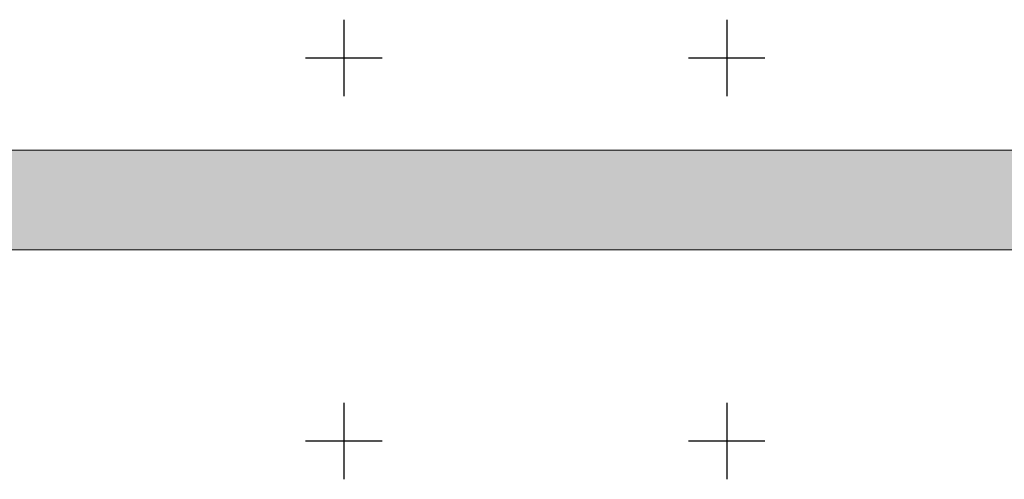
# Model space of a CAD drawing. Units: millimetres. Extents: x 51326 to 57639, y 1117 to 7026.
# Drawn here: x 55794 to 56051, y 6187 to 6307 of the extents above; entities that cross this region are included whole.
import ezdxf

# ---------------------------------------------------------------- set-up
doc = ezdxf.new("R2010")
doc.units = ezdxf.units.MM
doc.layers.add('0 MURS', color=8, linetype='Continuous')
doc.layers.add('4 CROI X 1m', color=31, linetype='Continuous')

# ---------------------------------------------------------------- blocks, each defined once
blk = doc.blocks.new('*U73')
at = {"layer": '4 CROI X 1m', "lineweight": -3}
for p, q in [((0, 10), (0, -10)), ((-10, 0), (10, 0))]:
    blk.add_line(p, q, dxfattribs=at)
blk = doc.blocks.new('*U74')
at = {"layer": '4 CROI X 1m', "color": 0, "linetype": 'ByBlock', "lineweight": -2}
for p in [(300, 1300), (400, 1300), (300, 1200), (400, 1200)]:
    blk.add_blockref('*U73', p, dxfattribs=at)

msp = doc.modelspace()

# ---------------------------------------------------------------- hatches: boundary and pattern name
at = {"layer": '0 MURS', "lineweight": -3}
h = msp.add_hatch(color=8, dxfattribs=at)
h.dxf.hatch_style = 1
h.paths.add_polyline_path([(55669.05, 6273.1), (55669.05, 6247.1), (56095.2, 6247.1), (56095.2, 6273.1)])

# ---------------------------------------------------------------- linework, layer by layer
at = {"layer": '0 MURS', "linetype": 'Continuous', "lineweight": 0}
for p, q in [((55668.97, 6273.1), (56119.52, 6273.1)), ((56095.12, 6247.1), (55668.97, 6247.1))]:
    msp.add_line(p, q, dxfattribs=at)

# ---------------------------------------------------------------- block references
at = {"layer": '4 CROI X 1m', "lineweight": -3}
msp.add_blockref('*U74', (55578.81, 4997.17), dxfattribs=at)

doc.saveas('drawing.dxf')
